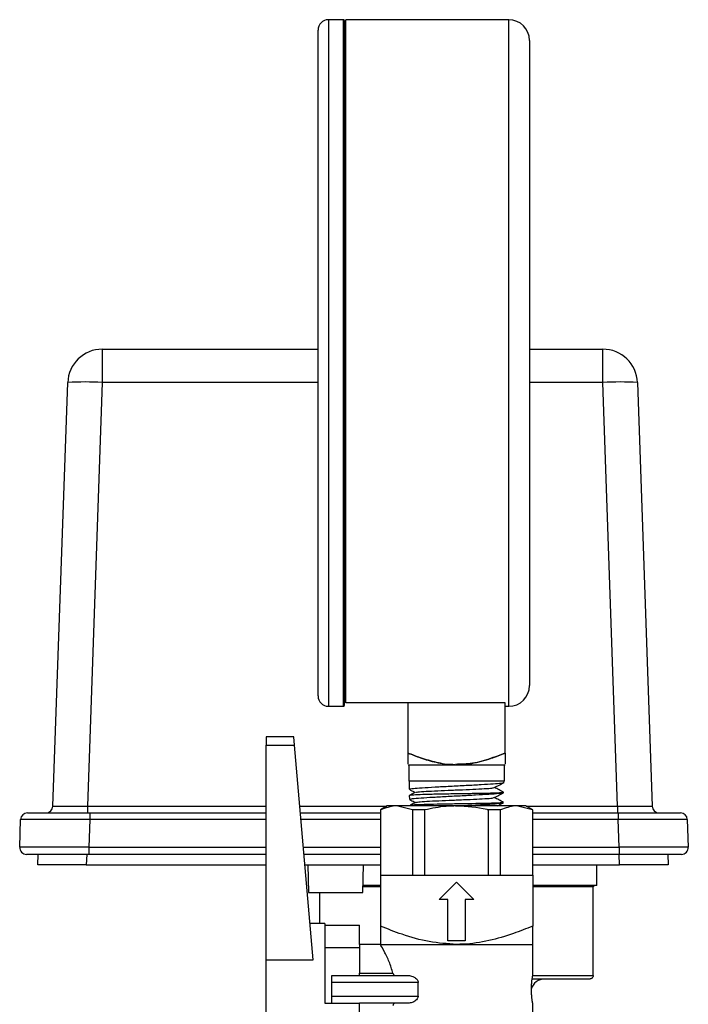
# Model space of a CAD drawing. Units: millimetres. Extents: x 0 to 45984, y 0 to 17080.
# Drawn here: x 382 to 478, y 1621 to 1763 of the extents above; entities that cross this region are included whole.
import ezdxf

# ---------------------------------------------------------------- set-up
doc = ezdxf.new("R2010")
doc.units = ezdxf.units.MM
doc.header["$LTSCALE"] = 9

msp = doc.modelspace()

# ---------------------------------------------------------------- linework, layer by layer
at = {"color": 7, "linetype": 'Continuous'}
for p, q in [((428.64, 1762.82), (426.44, 1762.82)), ((426.44, 1762.82), (426.44, 1713.22)), ((428.64, 1713.22), (428.64, 1762.82)), ((428.74, 1762.72), (428.74, 1713.22)), ((452.48, 1762.82), (428.94, 1762.82)), ((428.94, 1664.12), (428.94, 1762.82)), ((452.48, 1713.22), (452.48, 1762.82)), ((424.94, 1713.22), (424.94, 1761.32)), ((455.48, 1759.82), (455.48, 1713.22)), ((428.94, 1715.87), (428.74, 1715.81)), ((393.8, 1715.22), (393.8, 1710.4)), ((393.8, 1715.22), (424.94, 1715.22)), ((428.74, 1715.22), (428.94, 1715.22)), ((455.48, 1715.22), (466.06, 1715.22)), ((466.06, 1710.4), (466.06, 1715.22)), ((424.94, 1665.12), (424.94, 1713.22)), ((426.44, 1713.22), (426.44, 1663.62)), ((428.64, 1663.62), (428.64, 1713.22)), ((428.74, 1713.22), (428.74, 1663.72)), ((452.48, 1663.62), (452.48, 1713.22)), ((455.48, 1713.22), (455.48, 1666.62)), ((386.66, 1649.19), (388.8, 1710.4)), ((393.8, 1710.4), (391.66, 1649.19)), ((424.94, 1710.4), (393.8, 1710.4)), ((428.94, 1710.4), (428.74, 1710.4)), ((466.06, 1710.4), (455.48, 1710.4)), ((468.2, 1649.19), (466.06, 1710.4)), ((471.06, 1710.4), (473.19, 1649.19)), ((426.44, 1663.62), (428.64, 1663.62)), ((451.94, 1664.12), (428.94, 1664.12)), ((437.94, 1656.86), (437.94, 1664.12)), ((451.94, 1656.86), (451.94, 1664.12)), ((451.94, 1663.62), (452.48, 1663.62)), ((421.44, 1659.22), (417.44, 1659.22)), ((417.44, 1659.22), (417.44, 1657.99)), ((421.54, 1657.99), (421.44, 1659.22)), ((417.44, 1657.99), (421.54, 1657.99)), ((417.44, 1626.97), (417.44, 1657.99)), ((424.26, 1626.97), (421.54, 1657.99)), ((437.94, 1655.18), (438.04, 1655.12)), ((438.03, 1655.12), (438.03, 1652.82)), ((451.85, 1655.12), (438.03, 1655.12)), ((451.83, 1655.12), (451.94, 1655.18)), ((451.85, 1652.82), (451.85, 1655.12)), ((451.85, 1652.82), (438.03, 1652.82)), ((438.08, 1652.82), (438.1, 1651.64)), ((451.79, 1652.62), (451.8, 1652.82)), ((438.12, 1650.71), (438.13, 1650.18)), ((451.76, 1651.16), (451.76, 1651.19)), ((391.66, 1649.19), (391.66, 1648.22)), ((391.66, 1649.19), (417.44, 1649.19)), ((422.32, 1649.19), (434.88, 1649.19)), ((434.94, 1649.22), (433.94, 1648.65)), ((436.28, 1649.22), (434.94, 1649.22)), ((438.57, 1648.65), (436.28, 1649.22)), ((444.94, 1649.22), (436.28, 1649.22)), ((438.15, 1649.26), (438.15, 1649.22)), ((453.6, 1649.22), (444.94, 1649.22)), ((451.73, 1649.71), (451.73, 1649.74)), ((455.89, 1648.65), (453.6, 1649.22)), ((454.94, 1649.22), (453.6, 1649.22)), ((455.94, 1648.65), (454.94, 1649.22)), ((455, 1649.19), (468.2, 1649.19)), ((468.2, 1649.19), (468.2, 1648.22)), ((383.01, 1648.22), (392.01, 1648.22)), ((392.01, 1648.22), (417.44, 1648.22)), ((392.01, 1648.22), (392.01, 1647.26)), ((422.4, 1648.22), (433.94, 1648.22)), ((433.94, 1648.65), (433.94, 1639.22)), ((433.99, 1648.65), (433.94, 1648.65)), ((433.99, 1639.22), (433.99, 1648.65)), ((440.35, 1648.65), (438.57, 1648.65)), ((438.57, 1648.65), (438.57, 1639.22)), ((440.35, 1639.22), (440.35, 1648.65)), ((451.31, 1648.65), (449.52, 1648.65)), ((449.52, 1648.65), (449.52, 1639.22)), ((451.31, 1639.22), (451.31, 1648.65)), ((455.89, 1648.65), (455.89, 1639.22)), ((455.94, 1648.65), (455.89, 1648.65)), ((455.94, 1639.22), (455.94, 1648.65)), ((455.94, 1648.22), (468.27, 1648.22)), ((468.27, 1648.22), (477.26, 1648.22)), ((468.27, 1648.22), (468.27, 1647.26)), ((381.87, 1643.26), (382.01, 1647.26)), ((392.01, 1647.26), (391.87, 1643.26)), ((417.44, 1647.26), (392.01, 1647.26)), ((433.94, 1647.26), (422.48, 1647.26)), ((468.27, 1647.26), (455.94, 1647.26)), ((468.41, 1643.26), (468.27, 1647.26)), ((478.26, 1647.26), (478.4, 1643.26)), ((391.87, 1643.26), (391.87, 1642.22)), ((391.87, 1643.26), (417.44, 1643.26)), ((422.83, 1643.26), (433.94, 1643.26)), ((455.94, 1643.26), (468.41, 1643.26)), ((468.41, 1643.26), (468.41, 1642.22)), ((391.87, 1642.22), (382.87, 1642.22)), ((384.49, 1640.72), (384.54, 1642.22)), ((391.54, 1642.22), (391.48, 1640.72)), ((417.44, 1642.22), (391.87, 1642.22)), ((433.94, 1642.22), (422.92, 1642.22)), ((468.41, 1642.22), (455.94, 1642.22)), ((477.4, 1642.22), (468.41, 1642.22)), ((468.49, 1640.72), (468.44, 1642.22)), ((475.43, 1642.22), (475.49, 1640.72)), ((391.48, 1640.72), (384.49, 1640.72)), ((391.48, 1640.72), (417.44, 1640.72)), ((423.06, 1640.72), (433.94, 1640.72)), ((423.49, 1640.72), (423.56, 1636.72)), ((431.42, 1636.72), (431.49, 1640.72)), ((455.94, 1640.72), (468.49, 1640.72)), ((465.19, 1637.72), (465.19, 1640.72)), ((475.49, 1640.72), (468.49, 1640.72)), ((433.94, 1639.22), (433.94, 1631.85)), ((433.94, 1639.22), (455.94, 1639.22)), ((455.94, 1639.22), (455.94, 1631.85)), ((433.94, 1637.72), (431.43, 1637.72)), ((433.94, 1637.52), (431.43, 1637.52)), ((442.44, 1635.72), (444.94, 1638.22)), ((444.94, 1638.22), (447.44, 1635.72)), ((465.19, 1637.72), (455.94, 1637.72)), ((464.69, 1637.52), (455.94, 1637.52)), ((464.69, 1624.72), (464.69, 1637.52)), ((423.56, 1636.72), (427.49, 1636.72)), ((425.19, 1632.22), (425.19, 1636.72)), ((427.49, 1636.72), (431.42, 1636.72)), ((443.69, 1635.72), (442.44, 1635.72)), ((443.69, 1629.72), (443.69, 1635.72)), ((446.19, 1635.72), (446.19, 1629.72)), ((447.44, 1635.72), (446.19, 1635.72)), ((425.94, 1632.22), (423.8, 1632.22)), ((425.94, 1632.22), (425.94, 1620.72)), ((425.94, 1632.01), (430.94, 1632.01)), ((430.94, 1629.22), (430.94, 1632.01)), ((433.94, 1629.22), (430.94, 1629.22)), ((430.94, 1629.22), (430.94, 1625.05)), ((433.94, 1629.22), (444.94, 1629.22)), ((446.19, 1629.72), (443.69, 1629.72)), ((444.94, 1629.22), (455.94, 1629.22)), ((455.94, 1624.72), (455.94, 1629.22)), ((430.94, 1628.72), (425.94, 1628.72)), ((417.44, 1613.22), (417.44, 1626.97)), ((417.44, 1626.97), (424.26, 1626.97)), ((426.94, 1624.73), (430.94, 1624.73)), ((426.94, 1624.72), (426.94, 1624.73)), ((426.94, 1624.72), (437.96, 1624.72)), ((426.94, 1623.72), (426.94, 1624.72)), ((430.94, 1625.05), (435.76, 1625.05)), ((430.94, 1624.73), (430.94, 1625.05)), ((455.94, 1624.72), (464.69, 1624.72)), ((439.39, 1623.72), (426.94, 1623.72)), ((426.94, 1621.72), (426.94, 1623.72)), ((439.39, 1621.72), (439.39, 1623.72)), ((464.19, 1624.22), (455.88, 1624.22)), ((425.94, 1620.72), (430.94, 1620.72)), ((426.94, 1621.72), (439.39, 1621.72)), ((426.94, 1620.72), (426.94, 1621.72)), ((430.94, 1613.44), (430.94, 1620.72)), ((437.96, 1620.72), (430.94, 1620.72)), ((455.94, 1616.22), (455.94, 1620.75))]:
    msp.add_line(p, q, dxfattribs=at)
for centre, radius, start, end in [((426.44, 1761.32), 1.5, 90, 180), ((428.64, 1762.72), 0.1, 0, 90), ((452.48, 1759.82), 3, 0, 90), ((393.8, 1710.22), 5, 90, 178), ((466.06, 1710.22), 5, 2, 90), ((391.3, 1674.55), 35.93, 86.0129, 93.9871), ((468.56, 1674.55), 35.93, 86.0129, 93.9871), ((452.48, 1666.62), 3, 270, 0), ((426.44, 1665.12), 1.5, 180, 270), ((428.64, 1663.72), 0.1, 270, 0), ((385.66, 1649.22), 1, 270, 358), ((474.19, 1649.22), 1, 182, 270), ((383.01, 1647.22), 1, 90, 178), ((477.26, 1647.22), 1, 2, 90), ((382.87, 1643.22), 1, 178, 270), ((477.4, 1643.22), 1, 270, 2), ((457.65, 1622.22), 2, 90, 164.7008)]:
    msp.add_arc(centre, radius, start, end, dxfattribs=at)
for centre, major_axis, ratio, start_param, end_param in [((391.67, 1649.22), (5, 0.03), 0.006963, 3.141301, 4.710879), ((468.19, 1649.22), (5, -0.03), 0.006963, 4.713899, 6.283477), ((392.02, 1647.22), (10, -0.03), 0.003484, 1.571905, 3.141483), ((468.26, 1647.22), (10, 0.03), 0.003484, 0.00011, 1.569688), ((391.88, 1643.22), (10, -0.03), 0.003484, 1.571905, 3.141483), ((468.4, 1643.22), (10, 0.03), 0.003484, 0.00011, 1.569688)]:
    msp.add_ellipse(centre, major_axis=major_axis, ratio=ratio, start_param=start_param, end_param=end_param, dxfattribs=at)
for points, knots in [([(437.94, 1656.86), (438.54, 1656.62), (439.86, 1656.1), (441.99, 1655.47), (444.48, 1655.1), (447.18, 1655.29), (449.71, 1655.99), (451.27, 1656.6), (451.94, 1656.86)], [0, 0, 0, 0, 0.133251, 0.294843, 0.459264, 0.651896, 0.852467, 1, 1, 1, 1]), ([(444.43, 1655.2), (444.4, 1655.2), (443.6, 1655.15), (442, 1655.51), (439.87, 1656.09), (438.54, 1656.62), (437.94, 1656.86)], [0, 0, 0, 0, 0.012584, 0.359028, 0.713513, 1, 1, 1, 1]), ([(437.94, 1655.24), (437.94, 1655.26), (437.94, 1655.32), (437.94, 1656), (437.94, 1656.6), (437.94, 1656.86)], [0, 0, 0, 0, 0.310865, 0.704884, 1, 1, 1, 1]), ([(451.94, 1656.86), (451.27, 1656.6), (449.74, 1656.01), (447.36, 1655.3), (445.61, 1655.25), (444.79, 1655.23)], [0, 0, 0, 0, 0.289493, 0.669298, 1, 1, 1, 1]), ([(451.94, 1656.86), (451.94, 1656.6), (451.94, 1656), (451.94, 1655.32), (451.94, 1655.26), (451.94, 1655.24)], [0, 0, 0, 0, 0.294947, 0.688739, 1, 1, 1, 1]), ([(438.21, 1651.62), (438.17, 1651.63), (438.03, 1651.67), (438.62, 1651.74), (439.89, 1651.85), (441.78, 1651.96), (444.01, 1652.09), (446.36, 1652.2), (448.54, 1652.33), (450.34, 1652.43), (451.44, 1652.53), (451.91, 1652.59), (451.78, 1652.62), (451.78, 1652.62)], [0, 0, 0, 0, 0.0472796, 0.1523842, 0.2575655, 0.3628255, 0.4681678, 0.5735586, 0.6789918, 0.7844283, 0.8898366, 0.995255, 1, 1, 1, 1]), ([(439.11, 1651.19), (439.13, 1651.2), (439.19, 1651.25), (440.13, 1651.32), (441.69, 1651.4), (443.7, 1651.49), (445.83, 1651.57), (447.82, 1651.66), (449.37, 1651.74), (450.25, 1651.82), (450.28, 1651.86), (450.3, 1651.88)], [0, 0, 0, 0, 0.069983, 0.193256, 0.316568, 0.439919, 0.563308, 0.686735, 0.810201, 0.933705, 1, 1, 1, 1]), ([(450.39, 1651.88), (450.62, 1652), (451.09, 1652.24), (451.56, 1652.49), (451.8, 1652.61)], [0, 0, 0, 0, 0.4997361, 1, 1, 1, 1]), ([(451.77, 1651.19), (451.54, 1651.31), (451.09, 1651.54), (450.64, 1651.78), (450.42, 1651.89)], [0, 0, 0, 0, 0.510728, 1, 1, 1, 1]), ([(451.66, 1651.2), (451.7, 1651.19), (451.83, 1651.15), (451.24, 1651.1), (449.96, 1651.05), (448.07, 1651.01), (445.84, 1650.98), (443.5, 1650.94), (441.34, 1650.9), (439.56, 1650.85), (438.47, 1650.79), (438, 1650.74), (438.13, 1650.71), (438.14, 1650.71)], [0, 0, 0, 0, 0.0453402, 0.1510953, 0.2567994, 0.3624409, 0.4680674, 0.5736442, 0.6792125, 0.7847541, 0.890265, 0.995798, 1, 1, 1, 1]), ([(438.17, 1650.18), (438.21, 1650.21), (438.3, 1650.26), (439.36, 1650.35), (441.02, 1650.47), (443.14, 1650.58), (445.47, 1650.71), (447.73, 1650.83), (449.69, 1650.94), (451.07, 1651.05), (451.76, 1651.12), (451.69, 1651.15), (451.67, 1651.17)], [0, 0, 0, 0, 0.094327, 0.201614, 0.308967, 0.416421, 0.523914, 0.631489, 0.739028, 0.846624, 0.954125, 1, 1, 1, 1]), ([(438.19, 1651.58), (438.23, 1651.56), (438.5, 1651.42), (438.76, 1651.28), (438.98, 1651.17)], [0, 0, 0, 0, 0.156197, 1, 1, 1, 1]), ([(439.02, 1651.19), (438.79, 1651.07), (438.51, 1650.92), (438.23, 1650.78), (438.19, 1650.75)], [0, 0, 0, 0, 0.824022, 1, 1, 1, 1]), ([(439.13, 1649.73), (439.16, 1649.75), (439.25, 1649.8), (440.23, 1649.88), (441.83, 1649.96), (443.84, 1650.05), (445.96, 1650.13), (447.93, 1650.22), (449.41, 1650.3), (450.25, 1650.37), (450.26, 1650.41), (450.26, 1650.42)], [0, 0, 0, 0, 0.081415, 0.204575, 0.32777, 0.451007, 0.574279, 0.697593, 0.820943, 0.944334, 1, 1, 1, 1]), ([(450.36, 1650.42), (450.59, 1650.55), (451.06, 1650.79), (451.53, 1651.04), (451.76, 1651.16)], [0, 0, 0, 0, 0.499762, 1, 1, 1, 1]), ([(451.73, 1649.74), (451.5, 1649.86), (451.06, 1650.1), (450.61, 1650.33), (450.39, 1650.44)], [0, 0, 0, 0, 0.51262, 1, 1, 1, 1]), ([(436.28, 1649.22), (436.21, 1649.22), (435.44, 1649.21), (434.68, 1648.92), (433.99, 1648.65)], [0, 0, 0, 0, 0.088845, 1, 1, 1, 1]), ([(438.16, 1650.16), (438.22, 1650.13), (438.5, 1649.98), (438.79, 1649.83), (439.01, 1649.72)], [0, 0, 0, 0, 0.208984, 1, 1, 1, 1]), ([(451.65, 1649.74), (451.65, 1649.72), (451.65, 1649.68), (450.78, 1649.63), (449.26, 1649.59), (447.21, 1649.55), (444.92, 1649.51), (442.63, 1649.48), (440.6, 1649.43), (439.08, 1649.38), (438.23, 1649.32), (438.24, 1649.28), (438.24, 1649.26)], [0, 0, 0, 0, 0.0709645, 0.178503, 0.2859902, 0.3934356, 0.5008293, 0.6082261, 0.71555, 0.8229132, 0.9301935, 1, 1, 1, 1]), ([(439.04, 1649.73), (438.81, 1649.62), (438.55, 1649.48), (438.28, 1649.34), (438.24, 1649.32)], [0, 0, 0, 0, 0.855852, 1, 1, 1, 1]), ([(444.94, 1649.22), (444.44, 1649.21), (442.9, 1649.18), (441.38, 1648.86), (440.35, 1648.65)], [0, 0, 0, 0, 0.322454, 1, 1, 1, 1]), ([(444.8, 1649.22), (445.49, 1649.26), (446.95, 1649.33), (448.98, 1649.45), (450.59, 1649.55), (451.59, 1649.65), (451.65, 1649.7), (451.67, 1649.72)], [0, 0, 0, 0, 0.191275, 0.403627, 0.615951, 0.828235, 1, 1, 1, 1]), ([(449.52, 1648.65), (449.46, 1648.66), (447.97, 1649.02), (446.42, 1649.12), (444.94, 1649.22)], [0, 0, 0, 0, 0.037476, 1, 1, 1, 1]), ([(450.8, 1649.22), (450.88, 1649.26), (451.19, 1649.43), (451.5, 1649.59), (451.73, 1649.71)], [0, 0, 0, 0, 0.243797, 1, 1, 1, 1]), ([(453.6, 1649.22), (453.53, 1649.22), (452.76, 1649.21), (452, 1648.92), (451.31, 1648.65)], [0, 0, 0, 0, 0.088845, 1, 1, 1, 1]), ([(464.69, 1637.52), (464.69, 1637.55), (464.69, 1637.59), (464.73, 1637.65), (464.77, 1637.69), (464.83, 1637.72), (464.87, 1637.72), (464.89, 1637.72), (464.89, 1637.72)], [0, 0, 0, 0, 0.205111, 0.410108, 0.618333, 0.83368, 0.987577, 1, 1, 1, 1]), ([(444.94, 1629.22), (443.62, 1629.31), (440.94, 1629.48), (437.28, 1630.55), (434.98, 1631.45), (433.94, 1631.85)], [0, 0, 0, 0, 0.347516, 0.705709, 1, 1, 1, 1]), ([(433.94, 1631.85), (433.94, 1631.49), (433.94, 1630.68), (433.94, 1629.69), (433.94, 1629.25), (433.94, 1629.23), (433.94, 1629.22)], [0, 0, 0, 0, 0.261057, 0.58495, 0.91447, 1, 1, 1, 1]), ([(455.94, 1631.85), (455.02, 1631.49), (452.95, 1630.68), (449.62, 1629.69), (446.84, 1629.25), (445.26, 1629.23), (444.94, 1629.22)], [0, 0, 0, 0, 0.261057, 0.58495, 0.91447, 1, 1, 1, 1]), ([(455.94, 1629.22), (455.94, 1629.23), (455.94, 1629.25), (455.94, 1629.69), (455.94, 1630.67), (455.94, 1631.49), (455.94, 1631.85)], [0, 0, 0, 0, 0.085529, 0.408509, 0.738946, 1, 1, 1, 1]), ([(435.76, 1625.05), (435.59, 1625.61), (435.21, 1626.85), (434.48, 1628.27), (434.01, 1629.11), (433.96, 1629.19), (433.94, 1629.22)], [0, 0, 0, 0, 0.242476, 0.526888, 0.823601, 1, 1, 1, 1]), ([(435.76, 1625.05), (435.78, 1625), (435.81, 1624.9), (435.9, 1624.8), (435.99, 1624.73), (436.06, 1624.73), (436.09, 1624.72)], [0, 0, 0, 0, 0.247106, 0.49302, 0.772177, 1, 1, 1, 1]), ([(437.96, 1624.72), (438.18, 1624.7), (438.55, 1624.65), (438.99, 1624.4), (439.24, 1624.16), (439.36, 1623.95), (439.39, 1623.81), (439.39, 1623.74), (439.39, 1623.72)], [0, 0, 0, 0, 0.393543, 0.64692, 0.795023, 0.90123, 0.984427, 1, 1, 1, 1]), ([(455.93, 1620.75), (455.93, 1620.74), (455.94, 1620.71), (455.91, 1620.89), (455.85, 1621.27), (455.79, 1621.82), (455.75, 1622.47), (455.76, 1623.15), (455.8, 1623.78), (455.87, 1624.3), (455.92, 1624.62), (455.94, 1624.76), (455.94, 1624.72), (455.94, 1624.72)], [0, 0, 0, 0, 0.034485, 0.140013, 0.24612, 0.353752, 0.461531, 0.567778, 0.673223, 0.779825, 0.88775, 0.995117, 1, 1, 1, 1]), ([(464.69, 1624.72), (464.68, 1624.67), (464.67, 1624.56), (464.59, 1624.41), (464.47, 1624.3), (464.33, 1624.24), (464.23, 1624.22), (464.19, 1624.22), (464.19, 1624.22)], [0, 0, 0, 0, 0.205022, 0.409932, 0.618037, 0.833276, 0.992201, 1, 1, 1, 1]), ([(436.09, 1620.72), (436.04, 1620.72), (435.95, 1620.7), (435.85, 1620.6), (435.79, 1620.49), (435.77, 1620.42), (435.76, 1620.4)], [0, 0, 0, 0, 0.368997, 0.664443, 0.911385, 1, 1, 1, 1]), ([(439.39, 1621.72), (439.39, 1621.66), (439.37, 1621.53), (439.25, 1621.3), (438.98, 1621.03), (438.52, 1620.79), (438.15, 1620.75), (437.96, 1620.72)], [0, 0, 0, 0, 0.083902, 0.188747, 0.355641, 0.653091, 1, 1, 1, 1])]:
    msp.add_open_spline(points, degree=3, knots=knots, dxfattribs=at)

doc.saveas('drawing.dxf')
